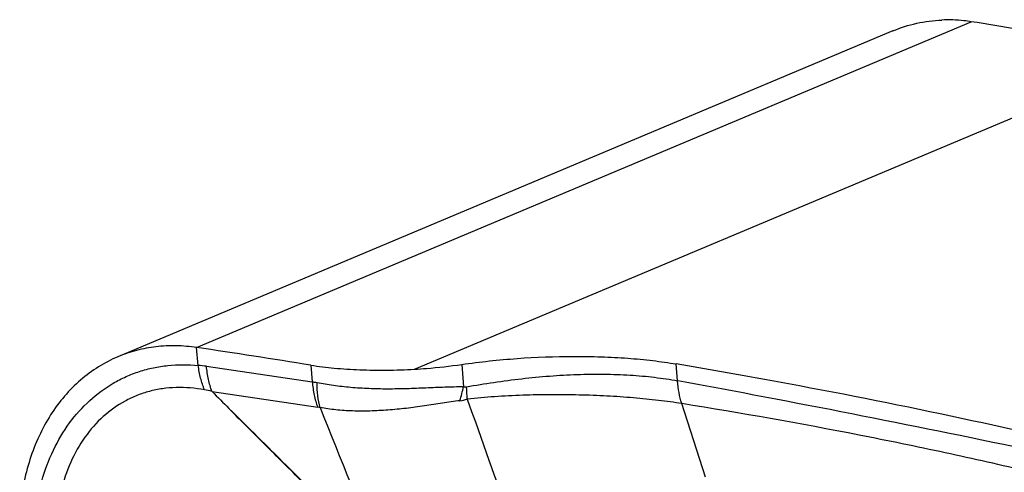
# Model space of a CAD drawing. Units: millimetres. Extents: x 0 to 420, y 0 to 297.
# Drawn here: x 337 to 361, y 200 to 211 of the extents above; entities that cross this region are included whole.
import ezdxf

# ---------------------------------------------------------------- set-up
doc = ezdxf.new("R2010")
doc.units = ezdxf.units.MM
doc.header["$LTSCALE"] = 23.1
doc.layers.add('607477645-000_CL', color=7, linetype='CONTINUOUS')

msp = doc.modelspace()

# ---------------------------------------------------------------- linework, layer by layer
at = {"layer": '607477645-000_CL', "color": 9, "linetype": 'CONTINUOUS'}
for p, q in [((340.9694, 203.0953), (359.8967, 211.0451)), ((346.2918, 202.5664), (364.3624, 210.1563)), ((341.01, 202.6602), (340.9694, 203.0953)), ((341.2102, 202.6374), (343.7947, 202.2549)), ((343.7624, 202.6648), (343.7947, 202.2549)), ((352.7216, 202.2835), (352.6892, 202.6945)), ((341.3497, 202.0214), (343.9287, 201.6401)), ((353.4002, 199.932), (352.8274, 201.726))]:
    msp.add_line(p, q, dxfattribs=at)
at = {"layer": '607477645-000_CL', "color": 7, "linetype": 'CONTINUOUS'}
for p, q in [((357.9827, 210.8225), (339.0498, 202.8704)), ((347.4485, 202.6823), (347.4914, 202.1387))]:
    msp.add_line(p, q, dxfattribs=at)
msp.add_arc((305.9149, -33.616), 239.2929, 80.89967, 81.576313, dxfattribs=at)
at = {"layer": '607477645-000_CL', "color": 9, "linetype": 'CONTINUOUS'}
for centre, radius, start, end in [((340.6582, 198.6695), 4.0062, 82.07964, 84.96221), ((343.321, 199.2676), 3.0246, 78.681, 80.98918), ((342.7808, 203.1786), 4.824, 343.36852, 347.55132), ((341.6609, 201.6007), 5.9271, 2.29202, 5.17886), ((288.8448, -145.7897), 353.8858, 78.199099, 79.600057), ((340.5428, 198.6086), 3.51, 76.77756, 79.84121), ((545.7351, 405.6716), 288.5252, 224.896754, 225.012091), ((347.2815, 202.7755), 0.9852, 277.0831, 287.84169), ((979.1745, 425.532), 670.0348, 199.5029081, 199.7728662), ((1932.0992, 838.5128), 1711.0576, 201.8524049, 201.986841)]:
    msp.add_arc(centre, radius, start, end, dxfattribs=at)
at = {"layer": '607477645-000_CL', "color": 7, "linetype": 'CONTINUOUS'}
msp.add_ellipse((292.0154, 177.2114), major_axis=(99.1497, 5.5629), ratio=0.2841905, start_param=0.7828803, end_param=0.896438, dxfattribs=at)
for points, knots in [([(357.9827, 210.8224), (358.1703, 210.9011), (358.5634, 211.0254), (358.9723, 211.0779), (359.1784, 211.0866)], [0, 0, 0, 0, 0.4965302, 1, 1, 1, 1]), ([(359.8967, 211.0451), (359.8369, 211.0544), (359.5989, 211.0859), (359.3577, 211.0941), (359.1784, 211.0866)], [0, 0, 0, 0, 0.252251, 1, 1, 1, 1]), ([(364.3624, 210.1563), (363.6439, 210.3335), (362.1609, 210.6609), (360.6655, 210.9245), (359.8967, 211.0451)], [0, 0, 0, 0, 0.4874277, 1, 1, 1, 1]), ([(340.9694, 203.0953), (340.8037, 203.1198), (340.4726, 203.1478), (339.9795, 203.1244), (339.5019, 203.0354), (339.197, 202.9321), (339.0498, 202.8702)], [0, 0, 0, 0, 0.2569647, 0.5081142, 0.7551341, 1, 1, 1, 1]), ([(339.0498, 202.8702), (338.8848, 202.8008), (338.5634, 202.6343), (338.1232, 202.3097), (337.7304, 201.9134), (337.3902, 201.4524), (337.107, 200.9333), (336.8856, 200.3634), (336.7279, 199.7511), (336.6675, 199.3268), (336.6481, 199.1104)], [0, 0, 0, 0, 0.1146452, 0.2305347, 0.3488248, 0.4704662, 0.5961179, 0.726222, 0.8608989, 1, 1, 1, 1]), ([(347.4484, 202.6823), (347.8977, 202.7474), (348.8073, 202.8441), (349.9455, 202.8874), (350.8463, 202.8737), (351.4923, 202.8395), (352.1047, 202.7819), (352.4994, 202.7265), (352.6892, 202.6945)], [0, 0, 0, 0, 0.2589642, 0.5212678, 0.6492411, 0.7727525, 0.8902243, 1, 1, 1, 1]), ([(343.7626, 202.6649), (343.9516, 202.6347), (344.3489, 202.5867), (344.9674, 202.5473), (345.6213, 202.5385), (346.0666, 202.5534), (346.2918, 202.5664)], [0, 0, 0, 0, 0.2264891, 0.4730502, 0.7331424, 1, 1, 1, 1]), ([(346.2918, 202.5664), (346.3898, 202.5721), (346.7764, 202.5985), (347.1621, 202.6408), (347.4484, 202.6823)], [0, 0, 0, 0, 0.2533287, 1, 1, 1, 1]), ([(345.4871, 197.9037), (345.176, 198.2121), (344.6318, 198.752), (343.8569, 199.5257), (343.1605, 200.2229), (342.4615, 200.9178), (341.994, 201.3796), (341.76, 201.6104)], [0, 0, 0, 0, 0.2500162, 0.4374881, 0.624948, 0.8124512, 1, 1, 1, 1])]:
    msp.add_open_spline(points, degree=3, knots=knots, dxfattribs=at)
at = {"layer": '607477645-000_CL', "color": 9, "linetype": 'CONTINUOUS'}
for points, knots in [([(337.0152, 198.997), (337.0508, 199.2792), (337.1601, 199.8259), (337.4455, 200.5901), (337.8412, 201.2599), (338.3375, 201.8158), (338.824, 202.1752), (339.2437, 202.391), (339.5724, 202.5172), (339.9151, 202.6078), (340.3942, 202.6819), (340.7637, 202.6819), (341.01, 202.6602)], [0, 0, 0, 0, 0.1412925, 0.2756406, 0.4034359, 0.5254792, 0.643372, 0.7014838, 0.7595133, 0.8179292, 0.8772191, 1, 1, 1, 1]), ([(341.1618, 202.0636), (341.1248, 202.1566), (341.0623, 202.3531), (341.0239, 202.5556), (341.01, 202.6602)], [0, 0, 0, 0, 0.4868893, 1, 1, 1, 1]), ([(341.3469, 202.022), (341.3113, 202.1177), (341.2529, 202.3208), (341.2207, 202.5294), (341.2102, 202.6373)], [0, 0, 0, 0, 0.4849684, 1, 1, 1, 1]), ([(347.5638, 202.1358), (347.7858, 202.1766), (348.2349, 202.25), (348.9126, 202.3379), (349.5919, 202.4034), (350.2631, 202.4432), (350.9185, 202.4511), (351.5504, 202.4289), (352.1499, 202.3752), (352.5361, 202.3178), (352.7216, 202.2836)], [0, 0, 0, 0, 0.1305571, 0.2631558, 0.3952937, 0.5252774, 0.6519703, 0.774332, 0.8908782, 1, 1, 1, 1]), ([(341.1619, 202.0633), (340.9335, 202.1045), (340.5886, 202.1342), (340.1381, 202.097), (339.8173, 202.0325), (339.5102, 201.9308), (339.1193, 201.7463), (338.669, 201.424), (338.2172, 200.9143), (337.8688, 200.2956), (337.6329, 199.5909), (337.5565, 199.0893), (337.5375, 198.8317)], [0, 0, 0, 0, 0.1257228, 0.185724, 0.2444524, 0.302526, 0.3605425, 0.4780971, 0.5995435, 0.7266131, 0.8600747, 1, 1, 1, 1]), ([(343.7947, 202.2549), (343.8048, 202.1471), (343.8361, 201.9387), (343.8936, 201.7357), (343.9287, 201.64)], [0, 0, 0, 0, 0.515184, 1, 1, 1, 1]), ([(343.9883, 201.6282), (343.9634, 201.7229), (343.9265, 201.924), (343.9144, 202.1279), (343.9137, 202.2336)], [0, 0, 0, 0, 0.4810148, 1, 1, 1, 1]), ([(347.4914, 202.1387), (347.3404, 202.1345), (347.1124, 202.1276), (346.8066, 202.1165), (346.4956, 202.1036), (346.1062, 202.0877), (345.6413, 202.0799), (345.1845, 202.0883), (344.7418, 202.1159), (344.3194, 202.1626), (344.0464, 202.2075), (343.9146, 202.2334)], [0, 0, 0, 0, 0.1263118, 0.1908317, 0.2558927, 0.3866743, 0.5168219, 0.6446798, 0.7687623, 0.88769, 1, 1, 1, 1]), ([(347.4914, 202.1387), (347.4974, 202.1372), (347.5213, 202.1325), (347.5461, 202.1325), (347.5638, 202.1357)], [0, 0, 0, 0, 0.2580101, 1, 1, 1, 1]), ([(352.8228, 201.7268), (352.7955, 201.8145), (352.7515, 201.9987), (352.7285, 202.1866), (352.7216, 202.2835)], [0, 0, 0, 0, 0.4860688, 1, 1, 1, 1]), ([(352.8274, 201.726), (352.6383, 201.7562), (352.2444, 201.81), (351.6325, 201.8709), (350.9853, 201.9143), (350.3137, 201.9395), (349.6282, 201.9464), (348.9392, 201.9342), (348.2569, 201.8991), (347.8059, 201.8605), (347.5833, 201.8378)], [0, 0, 0, 0, 0.1092445, 0.2268003, 0.3507685, 0.4792473, 0.6102339, 0.7418172, 0.8723445, 1, 1, 1, 1]), ([(345.4871, 197.9037), (345.1738, 198.2101), (344.5491, 198.8246), (343.6175, 199.7517), (342.6877, 200.6803), (342.0668, 201.2981), (341.7564, 201.6072)], [0, 0, 0, 0, 0.2500917, 0.5000809, 0.7500323, 1, 1, 1, 1]), ([(343.9883, 201.6282), (343.9833, 201.6294), (343.9636, 201.6341), (343.9437, 201.6378), (343.9287, 201.64)], [0, 0, 0, 0, 0.2551499, 1, 1, 1, 1]), ([(347.403, 201.7979), (347.2608, 201.7801), (346.9724, 201.7361), (346.536, 201.668), (346.0921, 201.609), (345.6482, 201.5655), (345.2107, 201.5423), (344.7855, 201.543), (344.3785, 201.569), (344.1153, 201.6051), (343.9883, 201.6282)], [0, 0, 0, 0, 0.1251686, 0.2547229, 0.3857433, 0.516132, 0.6441427, 0.7682737, 0.8872437, 1, 1, 1, 1]), ([(361.3239, 200.0617), (360.637, 200.2232), (359.2505, 200.5357), (356.4229, 201.1166), (354.2745, 201.4948), (352.8274, 201.726)], [0, 0, 0, 0, 0.2444636, 0.4923212, 1, 1, 1, 1])]:
    msp.add_open_spline(points, degree=3, knots=knots, dxfattribs=at)

doc.saveas('drawing.dxf')
